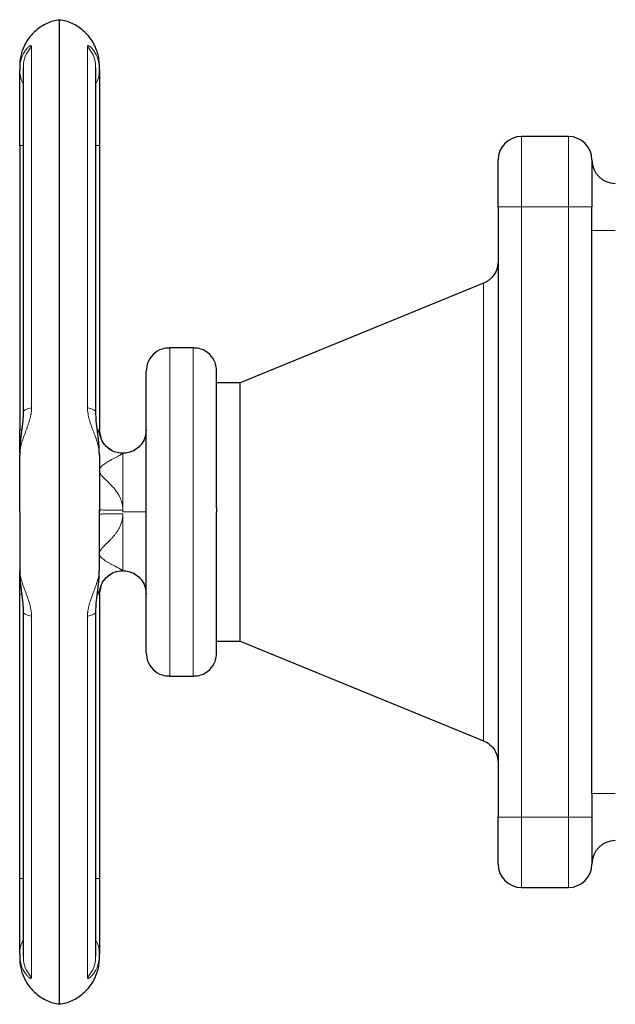
# Model space of a CAD drawing. Units: millimetres. Extents: x 0 to 420, y 0 to 297.
# Drawn here: x 76 to 83, y 113 to 124 of the extents above; entities that cross this region are included whole.
import ezdxf

# ---------------------------------------------------------------- set-up
doc = ezdxf.new("R2010")
doc.units = ezdxf.units.MM

msp = doc.modelspace()

# ---------------------------------------------------------------- linework, layer by layer
at = {"color": 7, "linetype": 'Continuous', "lineweight": 25}
for p, q in [((76.67545, 113.0278), (76.67545, 123.51648)), ((76.28865, 123.0047), (76.28865, 119.33295)), ((77.06225, 119.33299), (77.06225, 123.0047)), ((82.10045, 122.27214), (81.60045, 122.27214)), ((76.25044, 122.17526), (76.25044, 119.14714)), ((77.10045, 122.17526), (77.10045, 119.14685)), ((81.35044, 121.52214), (81.35044, 115.02204)), ((82.35045, 121.27214), (82.35045, 121.52214)), ((82.35045, 115.27204), (82.35045, 121.27214)), ((81.1951, 120.70859), (78.60045, 119.64714)), ((78.10045, 120.02214), (77.85045, 120.02214)), ((78.60045, 119.64714), (78.35045, 119.64714)), ((78.60045, 118.27214), (78.60045, 119.64714)), ((77.12309, 119.04507), (77.10045, 119.14714)), ((77.10045, 118.29714), (77.10045, 118.29977)), ((78.60045, 116.89714), (78.60045, 118.27214)), ((77.10045, 117.39714), (77.12313, 117.49937)), ((76.25044, 114.36902), (76.25044, 117.39714)), ((77.10045, 117.39743), (77.10045, 114.36902)), ((76.28865, 117.21129), (76.28865, 113.53958)), ((77.06225, 113.53957), (77.06225, 117.21133)), ((78.35045, 116.89714), (78.60045, 116.89714)), ((78.60045, 116.89714), (81.1951, 115.83569)), ((77.85045, 116.52214), (78.10045, 116.52214)), ((82.35045, 115.27204), (82.35045, 115.02204)), ((81.60045, 114.27204), (82.10045, 114.27204))]:
    msp.add_line(p, q, dxfattribs=at)
at = {"color": 8, "linetype": 'Continuous', "lineweight": 18}
for p, q in [((76.37777, 119.38412), (76.37777, 123.23236)), ((76.97313, 123.23236), (76.97313, 119.38412)), ((81.60045, 121.52214), (81.60045, 122.27214)), ((82.10045, 121.52214), (82.10045, 122.27214)), ((76.25044, 122.17526), (76.28865, 122.17526)), ((77.06225, 122.17526), (77.10045, 122.17526)), ((81.60045, 121.52214), (81.35044, 121.52214)), ((81.60045, 115.02204), (81.60045, 121.52214)), ((82.10045, 121.52214), (81.60045, 121.52214)), ((82.35045, 121.52214), (82.10045, 121.52214)), ((82.10045, 115.02204), (82.10045, 121.52214)), ((82.60045, 121.27214), (82.35045, 121.27214)), ((81.1951, 118.22798), (81.1951, 120.70859)), ((77.85045, 118.27214), (77.85045, 120.02214)), ((78.10045, 116.52214), (78.10045, 120.02214)), ((76.25044, 119.14714), (76.26838, 119.14714)), ((77.17367, 118.97007), (77.19173, 118.9554)), ((77.35045, 118.29), (77.35045, 118.89589)), ((77.35045, 118.29), (77.35045, 118.27214)), ((77.35045, 118.27214), (77.60045, 118.27214)), ((77.35045, 117.64739), (77.35045, 118.25428)), ((77.85045, 116.52214), (77.85045, 118.27214)), ((81.1951, 115.83569), (81.1951, 118.22798)), ((76.27149, 117.39714), (76.25044, 117.39714)), ((77.10045, 117.39743), (77.07822, 117.39721)), ((76.37777, 113.31192), (76.37777, 117.16016)), ((76.97313, 117.16016), (76.97313, 113.31192)), ((82.60045, 115.27204), (82.35045, 115.27204)), ((81.60045, 115.02204), (81.35044, 115.02204)), ((81.60045, 114.27204), (81.60045, 115.02204)), ((82.10045, 115.02204), (81.60045, 115.02204)), ((82.35045, 115.02204), (82.10045, 115.02204)), ((82.10045, 114.27204), (82.10045, 115.02204)), ((76.28865, 114.36902), (76.25044, 114.36902)), ((77.10045, 114.36902), (77.06225, 114.36902))]:
    msp.add_line(p, q, dxfattribs=at)
at = {"color": 7, "linetype": 'Continuous', "lineweight": 25}
for centre, start, end in [((81.60045, 122.02214), 90, 180), ((82.10045, 122.02214), 0, 90), ((82.60045, 122.02214), 180.00006, 270), ((82.60045, 114.52204), 90, 179.99997), ((81.60045, 114.52204), 180, 270), ((82.10045, 114.52204), 270, 0)]:
    msp.add_arc(centre, 0.25, start, end, dxfattribs=at)
for points, knots in [([(76.67494, 123.51223), (76.65203, 123.50936), (76.58299, 123.50073), (76.47548, 123.44656), (76.36579, 123.35303), (76.28874, 123.23031), (76.25442, 123.11539), (76.25144, 123.0456), (76.25044, 123.02214)], [0, 0, 0, 0, 0.09767977, 0.29425653, 0.49907455, 0.70389876, 0.90047493, 1, 1, 1, 1]), ([(77.10045, 123.02214), (77.09945, 123.0456), (77.09649, 123.11539), (77.06215, 123.23031), (76.98511, 123.35303), (76.87542, 123.44656), (76.7679, 123.50073), (76.69887, 123.50936), (76.67596, 123.51223)], [0, 0, 0, 0, 0.09952704, 0.29610444, 0.50092508, 0.70575042, 0.9023281, 1, 1, 1, 1]), ([(76.25044, 123.01777), (76.25044, 123.01874), (76.25044, 123.02166), (76.25044, 122.99836), (76.25044, 122.98283)], [0, 0, 0, 0, 0.33343814, 1, 1, 1, 1]), ([(76.25045, 122.17526), (76.25045, 122.35431), (76.25045, 122.52878), (76.25045, 122.81881), (76.25045, 122.92697), (76.25045, 122.98283)], [0, 0, 0, 0, 0.5, 0.5, 1, 1, 1, 1]), ([(77.10045, 122.98283), (77.10045, 122.99836), (77.10045, 123.02166), (77.10045, 123.01874), (77.10045, 123.01777)], [0, 0, 0, 0, 0.66657176, 1, 1, 1, 1]), ([(77.10045, 122.98283), (77.10045, 122.98081), (77.10045, 122.97678), (77.10045, 122.97021), (77.10045, 122.96329), (77.10045, 122.95596), (77.10045, 122.94824), (77.10045, 122.94012), (77.10045, 122.92455), (77.10045, 122.89962), (77.10045, 122.86246), (77.10045, 122.82108), (77.10045, 122.76066), (77.10045, 122.67585), (77.10045, 122.5808), (77.10045, 122.50012), (77.10045, 122.43757), (77.10045, 122.37342), (77.10045, 122.31893), (77.10045, 122.27494), (77.10045, 122.24181), (77.10045, 122.20857), (77.10045, 122.18637), (77.10045, 122.17526)], [0, 0, 0, 0, 0.01788306, 0.03574477, 0.05359408, 0.07143996, 0.08929139, 0.10715732, 0.12504671, 0.18754246, 0.25006409, 0.31255984, 0.37508146, 0.50000264, 0.62492382, 0.68741957, 0.7499412, 0.81243694, 0.87495857, 0.90623813, 0.93747282, 0.96871075, 1, 1, 1, 1]), ([(81.35045, 121.52214), (81.35045, 121.5276), (81.35045, 121.53852), (81.35045, 121.55486), (81.35045, 121.57115), (81.35045, 121.58739), (81.35045, 121.60358), (81.35045, 121.63041), (81.35045, 121.66752), (81.35045, 121.71378), (81.35045, 121.75822), (81.35045, 121.81437), (81.35045, 121.87798), (81.35045, 121.93014), (81.35045, 121.96381), (81.35045, 121.98481), (81.35045, 122.00139), (81.35045, 122.01133), (81.35045, 122.01693), (81.35045, 122.01992), (81.35045, 122.02179), (81.35045, 122.02202), (81.35045, 122.02214)], [0, 0, 0, 0, 0.02087777, 0.04171275, 0.06252727, 0.08334375, 0.10418459, 0.12507211, 0.1875683, 0.25009965, 0.31259583, 0.37512718, 0.50000338, 0.62487958, 0.68737577, 0.74990712, 0.8124033, 0.87493465, 0.90623222, 0.93745854, 0.96868926, 1, 1, 1, 1]), ([(82.35045, 122.02214), (82.35045, 122.02209), (82.35045, 122.02199), (82.35045, 122.02115), (82.35045, 122.01983), (82.35045, 122.01796), (82.35045, 122.01555), (82.35045, 122.01067), (82.35045, 122.00139), (82.35045, 121.98482), (82.35045, 121.96382), (82.35045, 121.93015), (82.35045, 121.87798), (82.35045, 121.81438), (82.35045, 121.75823), (82.35045, 121.71379), (82.35045, 121.66752), (82.35045, 121.62778), (82.35045, 121.59553), (82.35045, 121.57117), (82.35045, 121.5467), (82.35045, 121.53033), (82.35045, 121.52214)], [0, 0, 0, 0, 0.02087777, 0.04171275, 0.06252727, 0.08334375, 0.10418459, 0.12507211, 0.1875683, 0.25009965, 0.31259583, 0.37512718, 0.50000338, 0.62487958, 0.68737577, 0.74990712, 0.8124033, 0.87493465, 0.90623222, 0.93745854, 0.96868926, 1, 1, 1, 1]), ([(81.35044, 120.93998), (81.34778, 120.9123), (81.34234, 120.85571), (81.30169, 120.78572), (81.249, 120.73433), (81.20909, 120.71557), (81.18961, 120.70642)], [0, 0, 0, 0, 0.27506175, 0.56232447, 0.78631479, 1, 1, 1, 1]), ([(77.85027, 120.01903), (77.82236, 120.01751), (77.75681, 120.01395), (77.67112, 119.95603), (77.61116, 119.86911), (77.60392, 119.8036), (77.60045, 119.77214)], [0, 0, 0, 0, 0.21253243, 0.49908186, 0.75945035, 1, 1, 1, 1]), ([(78.35045, 119.77214), (78.34697, 119.8036), (78.33973, 119.86911), (78.27978, 119.95603), (78.19424, 120.01388), (78.12888, 120.01744), (78.10115, 120.01896)], [0, 0, 0, 0, 0.24087316, 0.50159183, 0.78852663, 1, 1, 1, 1]), ([(77.60045, 118.30108), (77.60045, 118.39852), (77.60045, 118.59342), (77.60045, 118.87326), (77.60045, 119.13039), (77.60045, 119.35484), (77.60045, 119.53848), (77.60045, 119.67296), (77.60045, 119.75835), (77.60045, 119.7675), (77.60045, 119.77207)], [0, 0, 0, 0, 0.12500015, 0.25000013, 0.37500003, 0.49999976, 0.62500063, 0.75000015, 0.87500055, 1, 1, 1, 1]), ([(78.35045, 118.31489), (78.35045, 118.41198), (78.35045, 118.60615), (78.35045, 118.88437), (78.35045, 119.13963), (78.35045, 119.36203), (78.35045, 119.54365), (78.35045, 119.67599), (78.35045, 119.75814), (78.35045, 119.7663), (78.35045, 119.77022)], [0, 0, 0, 0, 0.126152275, 0.252304358, 0.378456589, 0.504608674, 0.63076094, 0.756913366, 0.883066055, 1, 1, 1, 1]), ([(76.28865, 119.33529), (76.28753, 119.30423), (76.28511, 119.23734), (76.27026, 119.12857), (76.25467, 119.00596), (76.2519, 118.9223), (76.25045, 118.87842)], [0, 0, 0, 0, 0.20426225, 0.43984446, 0.70619544, 1, 1, 1, 1]), ([(77.10044, 118.87841), (77.09899, 118.92229), (77.09622, 119.00596), (77.08064, 119.12857), (77.06578, 119.23734), (77.06337, 119.30423), (77.06225, 119.33528)], [0, 0, 0, 0, 0.29380852, 0.56017549, 0.79578854, 1, 1, 1, 1]), ([(76.25044, 118.89945), (76.25044, 118.92656), (76.25044, 119.00645), (76.25044, 119.09116), (76.25044, 119.14714)], [0, 0, 0, 0, 0.33921862, 1, 1, 1, 1]), ([(77.17247, 118.97128), (77.16124, 118.98416), (77.13905, 119.00962), (77.10892, 119.06793), (77.10379, 119.11573), (77.10045, 119.14678)], [0, 0, 0, 0, 0.26386205, 0.52176717, 1, 1, 1, 1]), ([(77.60045, 119.14714), (77.59587, 119.11074), (77.58796, 119.0479), (77.53639, 118.97449), (77.47782, 118.92794), (77.4138, 118.90241), (77.35041, 118.89463), (77.28725, 118.90255), (77.22301, 118.92705), (77.18761, 118.9588), (77.16932, 118.9752)], [0, 0, 0, 0, 0.18258121, 0.31515792, 0.4414815, 0.5568987, 0.65907289, 0.76124707, 0.87666427, 1, 1, 1, 1]), ([(77.60045, 116.77221), (77.60045, 116.77866), (77.60045, 116.79157), (77.60045, 116.8824), (77.60045, 117.02189), (77.60045, 117.20994), (77.60045, 117.43801), (77.60045, 117.69783), (77.60045, 117.97942), (77.60045, 118.17457), (77.60045, 118.27214)], [0, 0, 0, 0, 0.12500099, 0.25, 0.37500051, 0.50000012, 0.62499981, 0.74999982, 0.87499989, 1, 1, 1, 1]), ([(78.35045, 116.77406), (78.35045, 116.77343), (78.35045, 116.76416), (78.35045, 116.79928), (78.35045, 116.88277), (78.35045, 117.02484), (78.35045, 117.21232), (78.35045, 117.44025), (78.35045, 117.69945), (78.35045, 117.98029), (78.35045, 118.17486), (78.35045, 118.27214)], [0, 0, 0, 0, 0.00905007, 0.1329196, 0.25678728, 0.38065598, 0.5045252, 0.62839387, 0.7522622, 0.87613109, 1, 1, 1, 1]), ([(76.25044, 117.39714), (76.25044, 117.45312), (76.25044, 117.53784), (76.25044, 117.61773), (76.25044, 117.64484)], [0, 0, 0, 0, 0.66072915, 1, 1, 1, 1]), ([(76.25045, 117.66587), (76.2519, 117.622), (76.25467, 117.53836), (76.27025, 117.41576), (76.28512, 117.30697), (76.28752, 117.24006), (76.28864, 117.209)], [0, 0, 0, 0, 0.29368311, 0.56005269, 0.79573641, 1, 1, 1, 1]), ([(77.06225, 117.20899), (77.06337, 117.24005), (77.06578, 117.30695), (77.08064, 117.41574), (77.09622, 117.53834), (77.09899, 117.62199), (77.10044, 117.66586)], [0, 0, 0, 0, 0.20428257, 0.43990461, 0.70626097, 1, 1, 1, 1]), ([(77.16982, 117.56948), (77.18796, 117.58573), (77.22321, 117.61732), (77.28725, 117.64172), (77.35041, 117.64965), (77.4138, 117.64187), (77.47782, 117.61634), (77.53639, 117.56979), (77.58796, 117.49638), (77.59587, 117.43354), (77.60045, 117.39714)], [0, 0, 0, 0, 0.12239281, 0.23793418, 0.34021829, 0.44250241, 0.55804378, 0.68450405, 0.81722236, 1, 1, 1, 1]), ([(77.10045, 117.3975), (77.10386, 117.42887), (77.1091, 117.47713), (77.13977, 117.53581), (77.16229, 117.56132), (77.17367, 117.57421)], [0, 0, 0, 0, 0.47891561, 0.73672257, 1, 1, 1, 1]), ([(77.60045, 116.77214), (77.60392, 116.74068), (77.61116, 116.67516), (77.67112, 116.58825), (77.75664, 116.5304), (77.822, 116.52684), (77.84973, 116.52532)], [0, 0, 0, 0, 0.2408879, 0.50162412, 0.78857547, 1, 1, 1, 1]), ([(78.10098, 116.5253), (78.12877, 116.52681), (78.19419, 116.53037), (78.27978, 116.58825), (78.33973, 116.67517), (78.34697, 116.74068), (78.35045, 116.77214)], [0, 0, 0, 0, 0.21180231, 0.49861619, 0.7592275, 1, 1, 1, 1]), ([(81.18961, 115.83786), (81.21438, 115.82558), (81.26514, 115.80042), (81.31608, 115.7377), (81.3455, 115.67006), (81.34882, 115.6259), (81.35044, 115.6043)], [0, 0, 0, 0, 0.273566075, 0.560466621, 0.785054373, 1, 1, 1, 1]), ([(81.35045, 114.52204), (81.35045, 114.52204), (81.35045, 114.57472), (81.35045, 114.76225), (81.35045, 114.88943), (81.35045, 115.02204)], [0, 0, 0, 0, 0.5, 0.5, 1, 1, 1, 1]), ([(82.35045, 115.02204), (82.35045, 114.88943), (82.35045, 114.76225), (82.35045, 114.57472), (82.35045, 114.52204), (82.35045, 114.52204)], [0, 0, 0, 0, 0.5, 0.5, 1, 1, 1, 1]), ([(76.25045, 113.56144), (76.25045, 113.6173), (76.25045, 113.72546), (76.25045, 114.01549), (76.25045, 114.18997), (76.25045, 114.36902)], [0, 0, 0, 0, 0.5, 0.5, 1, 1, 1, 1]), ([(77.10045, 114.36902), (77.10045, 114.36267), (77.10045, 114.34998), (77.10045, 114.33096), (77.10045, 114.31197), (77.10045, 114.29302), (77.10045, 114.2741), (77.10045, 114.25521), (77.10045, 114.2207), (77.10045, 114.17087), (77.10045, 114.10673), (77.10045, 114.04417), (77.10045, 113.96348), (77.10045, 113.86843), (77.10045, 113.78363), (77.10045, 113.7232), (77.10045, 113.68183), (77.10045, 113.64466), (77.10045, 113.6174), (77.10045, 113.5979), (77.10045, 113.58449), (77.10045, 113.57219), (77.10045, 113.56503), (77.10045, 113.56145)], [0, 0, 0, 0, 0.01788306, 0.03574477, 0.05359408, 0.07143996, 0.08929139, 0.10715732, 0.12504671, 0.18754305, 0.25006409, 0.31256043, 0.37508146, 0.50000264, 0.62492382, 0.68741957, 0.7499412, 0.81243694, 0.87495857, 0.90623813, 0.93747282, 0.96871075, 1, 1, 1, 1]), ([(76.25044, 113.56145), (76.25044, 113.54592), (76.25044, 113.52262), (76.25044, 113.52553), (76.25044, 113.52651)], [0, 0, 0, 0, 0.66656198, 1, 1, 1, 1]), ([(76.25044, 113.52214), (76.25144, 113.49868), (76.25442, 113.42889), (76.28874, 113.31396), (76.36579, 113.19125), (76.47548, 113.09772), (76.58292, 113.04357), (76.65188, 113.03494), (76.67472, 113.03209)], [0, 0, 0, 0, 0.09955737, 0.29619733, 0.50108755, 0.70597273, 0.9026135, 1, 1, 1, 1]), ([(76.67618, 113.03209), (76.69902, 113.03494), (76.76798, 113.04357), (76.87542, 113.09772), (76.98511, 113.19125), (77.06215, 113.31397), (77.09649, 113.42888), (77.09945, 113.49868), (77.10045, 113.52214)], [0, 0, 0, 0, 0.09738612, 0.29402591, 0.49891701, 0.70380103, 0.90044256, 1, 1, 1, 1]), ([(77.10045, 113.52651), (77.10045, 113.52554), (77.10045, 113.52262), (77.10045, 113.54592), (77.10045, 113.56145)], [0, 0, 0, 0, 0.33344127, 1, 1, 1, 1])]:
    msp.add_open_spline(points, degree=3, knots=knots, dxfattribs=at)
at = {"color": 8, "linetype": 'Continuous', "lineweight": 18}
for points, knots in [([(76.25045, 122.98283), (76.25048, 122.98685), (76.25055, 122.99541), (76.25119, 123.00885), (76.25238, 123.02364), (76.2543, 123.03961), (76.25838, 123.06452), (76.26489, 123.09104), (76.27506, 123.12098), (76.28528, 123.14469), (76.29759, 123.16778), (76.30964, 123.18657), (76.32222, 123.20307), (76.33391, 123.21602), (76.34501, 123.2263), (76.35466, 123.23356), (76.36212, 123.23776), (76.36748, 123.23971), (76.37128, 123.24027), (76.37423, 123.23978), (76.3763, 123.23827), (76.37757, 123.23591), (76.37771, 123.23353), (76.37777, 123.23236)], [0, 0, 0, 0, 0.02585556, 0.05516288, 0.08786398, 0.12389457, 0.16319329, 0.26036226, 0.31692677, 0.39734151, 0.46004186, 0.53064134, 0.59115226, 0.65415631, 0.70938834, 0.76489645, 0.81522959, 0.84887928, 0.88129751, 0.91254688, 0.94270125, 0.97183011, 1, 1, 1, 1]), ([(76.37777, 123.23236), (76.35714, 123.20513), (76.31579, 123.15057), (76.28878, 123.06727), (76.29142, 123.01666), (76.29229, 123.00002)], [0, 0, 0, 0, 0.40066769, 0.80297646, 1, 1, 1, 1]), ([(76.97312, 123.23236), (76.97315, 123.23309), (76.97321, 123.23456), (76.97367, 123.23634), (76.9744, 123.23781), (76.97543, 123.23893), (76.97743, 123.24011), (76.98124, 123.24037), (76.98772, 123.23833), (76.99598, 123.23372), (77.0093, 123.22378), (77.02924, 123.20362), (77.04928, 123.17517), (77.06502, 123.14594), (77.07631, 123.12002), (77.0863, 123.09002), (77.09309, 123.06147), (77.09738, 123.03461), (77.09994, 123.00973), (77.10028, 122.99198), (77.10045, 122.98283)], [0, 0, 0, 0, 0.01731448, 0.03475672, 0.05233932, 0.07007444, 0.08797454, 0.13403645, 0.18335269, 0.23356305, 0.28892335, 0.40637279, 0.53620377, 0.60005005, 0.67849549, 0.75535185, 0.83322909, 0.8853899, 0.94095171, 1, 1, 1, 1]), ([(77.05858, 122.9974), (77.05952, 123.01491), (77.06226, 123.0664), (77.03514, 123.15057), (76.99377, 123.20513), (76.97313, 123.23236)], [0, 0, 0, 0, 0.20524852, 0.60344764, 1, 1, 1, 1]), ([(76.25044, 122.98283), (76.25216, 122.95969), (76.25563, 122.91289), (76.27078, 122.86227), (76.28621, 122.83816), (76.28865, 122.83435)], [0, 0, 0, 0, 0.45160248, 0.91336921, 1, 1, 1, 1]), ([(77.06225, 122.83435), (77.06469, 122.83816), (77.08011, 122.86228), (77.09527, 122.91289), (77.09874, 122.95969), (77.10045, 122.98283)], [0, 0, 0, 0, 0.08664314, 0.54841533, 1, 1, 1, 1]), ([(76.37777, 119.38412), (76.37776, 119.38086), (76.37774, 119.37427), (76.37732, 119.3642), (76.37661, 119.35387), (76.3756, 119.34328), (76.37428, 119.33244), (76.37264, 119.32137), (76.37071, 119.31008), (76.36846, 119.29857), (76.36591, 119.28686), (76.36168, 119.26919), (76.35498, 119.24493), (76.34541, 119.21477), (76.33441, 119.18321), (76.32281, 119.15176), (76.31035, 119.11872), (76.29826, 119.08641), (76.286, 119.05225), (76.27596, 119.02193), (76.26563, 118.98681), (76.25803, 118.95507), (76.25307, 118.92424), (76.25081, 118.90169), (76.25056, 118.88818), (76.25044, 118.88195)], [0, 0, 0, 0, 0.01649878, 0.03336339, 0.05060748, 0.06824379, 0.08628488, 0.10474357, 0.1236334, 0.14296902, 0.16276673, 0.18304485, 0.23319914, 0.2885134, 0.34334531, 0.40584677, 0.46582559, 0.53546471, 0.59970216, 0.67761328, 0.72996093, 0.83254184, 0.8962239, 0.95212407, 1, 1, 1, 1]), ([(76.29223, 119.33315), (76.29149, 119.33651), (76.28908, 119.34748), (76.31587, 119.36578), (76.35717, 119.37801), (76.37777, 119.38412)], [0, 0, 0, 0, 0.180864367, 0.591278271, 1, 1, 1, 1]), ([(77.10045, 118.88196), (77.10042, 118.88527), (77.10035, 118.89201), (77.09979, 118.90251), (77.09887, 118.91351), (77.09752, 118.92503), (77.09574, 118.9371), (77.09233, 118.95631), (77.08627, 118.983), (77.07299, 119.02936), (77.05346, 119.08481), (77.02834, 119.1508), (77.00921, 119.20301), (76.9959, 119.24494), (76.98767, 119.27478), (76.98122, 119.30342), (76.97702, 119.32837), (76.97464, 119.34939), (76.97336, 119.36694), (76.9732, 119.37842), (76.97313, 119.38412)], [0, 0, 0, 0, 0.02568958, 0.05226207, 0.07970471, 0.10800403, 0.13714573, 0.1671145, 0.24505623, 0.32199799, 0.47658013, 0.59404885, 0.7114801, 0.76682073, 0.8170012, 0.86617894, 0.91225314, 0.94198157, 0.97120903, 1, 1, 1, 1]), ([(76.97313, 119.38412), (76.99373, 119.37802), (77.03502, 119.36578), (77.06182, 119.34748), (77.0594, 119.33651), (77.05867, 119.33315)], [0, 0, 0, 0, 0.40872921, 0.81914295, 1, 1, 1, 1]), ([(77.07821, 119.14711), (77.08253, 119.14709), (77.09706, 119.14704), (77.09905, 119.14692), (77.10045, 119.14685)], [0, 0, 0, 0, 0.29722649, 1, 1, 1, 1]), ([(77.08181, 119.11594), (77.08716, 119.12427), (77.09774, 119.1407), (77.09955, 119.14481), (77.10045, 119.14685)], [0, 0, 0, 0, 0.50635386, 1, 1, 1, 1]), ([(77.34852, 118.89688), (77.31712, 118.90054), (77.26889, 118.90615), (77.2105, 118.93724), (77.18522, 118.95986), (77.17247, 118.97128)], [0, 0, 0, 0, 0.48001386, 0.73758132, 1, 1, 1, 1]), ([(77.35045, 118.29), (77.35038, 118.29429), (77.35024, 118.30283), (77.34942, 118.31552), (77.34815, 118.32799), (77.34394, 118.35708), (77.33131, 118.40324), (77.2993, 118.46888), (77.25799, 118.52423), (77.22017, 118.56485), (77.19525, 118.58967), (77.17567, 118.60863), (77.15758, 118.62622), (77.14085, 118.64306), (77.12703, 118.65829), (77.11514, 118.6734), (77.10641, 118.68783), (77.10032, 118.70381), (77.09946, 118.72139), (77.10602, 118.73922), (77.11881, 118.75594), (77.13315, 118.76915), (77.1479, 118.78045), (77.16053, 118.78922), (77.17587, 118.79902), (77.19921, 118.81305), (77.22822, 118.82906), (77.25973, 118.84589), (77.28705, 118.86033), (77.31097, 118.87315), (77.32772, 118.88239), (77.33858, 118.88861), (77.34453, 118.89216), (77.34825, 118.89452), (77.34958, 118.8954), (77.35026, 118.89585)], [0, 0, 0, 0, 0.01202444, 0.02388558, 0.03560148, 0.04719089, 0.10645339, 0.16992075, 0.25608983, 0.30769991, 0.33518588, 0.36200161, 0.39057413, 0.41292705, 0.43638529, 0.45652051, 0.47661586, 0.49479672, 0.51923615, 0.54481603, 0.56956213, 0.59931589, 0.61662604, 0.63701473, 0.65484143, 0.68229717, 0.73606442, 0.77815922, 0.82358098, 0.86889519, 0.91172368, 0.93893063, 0.96572683, 0.98253258, 1, 1, 1, 1]), ([(77.34852, 118.89688), (77.34963, 118.89686), (77.35174, 118.89681), (77.35425, 118.89674), (77.35597, 118.89666), (77.35688, 118.89655), (77.3569, 118.8964), (77.35571, 118.8962), (77.35345, 118.896), (77.35137, 118.8959), (77.35026, 118.89585)], [0, 0, 0, 0, 0.14542527, 0.27510955, 0.3941268, 0.50868889, 0.62517918, 0.73782507, 0.8613824, 1, 1, 1, 1]), ([(77.35045, 117.64739), (77.3504, 117.64753), (77.35031, 117.6478), (77.34959, 117.64849), (77.34844, 117.6494), (77.34682, 117.65053), (77.34474, 117.65189), (77.34219, 117.65348), (77.33918, 117.65529), (77.33571, 117.65733), (77.33177, 117.65959), (77.32737, 117.66208), (77.32251, 117.66479), (77.31407, 117.66944), (77.30058, 117.67672), (77.28128, 117.687), (77.25956, 117.69848), (77.23812, 117.70994), (77.21439, 117.7228), (77.18994, 117.73665), (77.16617, 117.75129), (77.14477, 117.76589), (77.12744, 117.77996), (77.1124, 117.79577), (77.10266, 117.81218), (77.09899, 117.82998), (77.10257, 117.84854), (77.11226, 117.86709), (77.12728, 117.88648), (77.14455, 117.90514), (77.16595, 117.92614), (77.18978, 117.9492), (77.21426, 117.97354), (77.23803, 117.99854), (77.25941, 118.02329), (77.28115, 118.0516), (77.30047, 118.08103), (77.31541, 118.1086), (77.32607, 118.13248), (77.33358, 118.15253), (77.33973, 118.17271), (77.34453, 118.19299), (77.34792, 118.21337), (77.35005, 118.2338), (77.35032, 118.24746), (77.35045, 118.25428)], [0, 0, 0, 0, 0.01086957, 0.02175843, 0.03268287, 0.04365906, 0.05470292, 0.06583009, 0.07705585, 0.08839509, 0.09986226, 0.11147133, 0.12323575, 0.13516848, 0.16822063, 0.20330421, 0.2354544, 0.2708254, 0.29841924, 0.33621411, 0.37254654, 0.39748076, 0.4275034, 0.45221602, 0.47721103, 0.49990633, 0.52251376, 0.54757925, 0.5721944, 0.60229027, 0.62703647, 0.66354569, 0.70162107, 0.72893887, 0.76435496, 0.79648596, 0.83157634, 0.86470068, 0.88505672, 0.90494972, 0.92444813, 0.94362459, 0.96255546, 0.9813201, 1, 1, 1, 1]), ([(77.35045, 118.29), (77.32082, 118.29), (77.28888, 118.29015), (77.24261, 118.29068), (77.22749, 118.2909), (77.19889, 118.29144), (77.18543, 118.29175), (77.16108, 118.29245), (77.1502, 118.29283), (77.1316, 118.29365), (77.12389, 118.29408), (77.10576, 118.2954), (77.10045, 118.2963), (77.10045, 118.29714)], [0, 0, 0, 0, 0.25, 0.25, 0.375, 0.375, 0.5, 0.5, 0.625, 0.625, 0.75, 0.75, 1, 1, 1, 1]), ([(77.10045, 118.24714), (77.10045, 118.24798), (77.10582, 118.24889), (77.12409, 118.25021), (77.13186, 118.25064), (77.15054, 118.25146), (77.16147, 118.25185), (77.18587, 118.25254), (77.19935, 118.25285), (77.22794, 118.25339), (77.24304, 118.25361), (77.2892, 118.25413), (77.32099, 118.25428), (77.35045, 118.25428)], [0, 0, 0, 0, 0.25, 0.25, 0.375, 0.375, 0.5, 0.5, 0.625, 0.625, 0.75, 0.75, 1, 1, 1, 1]), ([(76.25045, 117.66234), (76.25049, 117.65841), (76.25059, 117.65054), (76.25132, 117.63845), (76.25249, 117.6261), (76.25412, 117.61349), (76.25713, 117.59496), (76.26238, 117.57028), (76.27328, 117.53004), (76.29031, 117.47919), (76.31409, 117.41555), (76.3382, 117.35168), (76.35544, 117.29931), (76.365, 117.26137), (76.37013, 117.23626), (76.37402, 117.21099), (76.37673, 117.18554), (76.37742, 117.16865), (76.37777, 117.16016)], [0, 0, 0, 0, 0.0301728, 0.06053207, 0.09106854, 0.12177333, 0.15263793, 0.22435717, 0.29488122, 0.42538942, 0.55160488, 0.67822869, 0.78822225, 0.83076497, 0.87295722, 0.91505558, 0.95731833, 1, 1, 1, 1]), ([(76.97313, 117.16016), (76.97315, 117.16363), (76.97321, 117.17059), (76.97369, 117.18114), (76.97444, 117.19181), (76.9755, 117.20258), (76.97685, 117.21346), (76.9785, 117.22446), (76.98043, 117.23556), (76.98264, 117.24676), (76.98512, 117.25807), (76.99191, 117.28624), (77.006, 117.3325), (77.02939, 117.39631), (77.05446, 117.46215), (77.07287, 117.51495), (77.08437, 117.5546), (77.0906, 117.57996), (77.09513, 117.60286), (77.09816, 117.62347), (77.10008, 117.64334), (77.10033, 117.65603), (77.10045, 117.66234)], [0, 0, 0, 0, 0.01756326, 0.03522223, 0.0530071, 0.07094742, 0.08907193, 0.10740847, 0.12598388, 0.14482393, 0.16395322, 0.18339514, 0.28880081, 0.40634997, 0.53849045, 0.67842932, 0.74049835, 0.80191193, 0.85224506, 0.9020565, 0.95131836, 1, 1, 1, 1]), ([(77.17367, 117.57421), (77.18656, 117.58559), (77.21208, 117.6081), (77.27079, 117.63876), (77.31907, 117.644), (77.35045, 117.6474)], [0, 0, 0, 0, 0.26326939, 0.52108869, 1, 1, 1, 1]), ([(77.22286, 117.61132), (77.21918, 117.60953), (77.20758, 117.60387), (77.19816, 117.59496), (77.19173, 117.58887)], [0, 0, 0, 0, 0.31761179, 1, 1, 1, 1]), ([(77.10045, 117.39743), (77.0995, 117.39962), (77.09749, 117.40425), (77.08901, 117.41638), (77.08212, 117.42787), (77.08182, 117.42837)], [0, 0, 0, 0, 0.461718, 0.97612823, 1, 1, 1, 1]), ([(76.37777, 117.16016), (76.35717, 117.16626), (76.31587, 117.17849), (76.28908, 117.1968), (76.29149, 117.20777), (76.29223, 117.21113)], [0, 0, 0, 0, 0.408732128, 0.819135264, 1, 1, 1, 1]), ([(77.05867, 117.21113), (77.0594, 117.20777), (77.06182, 117.1968), (77.03502, 117.1785), (76.99373, 117.16626), (76.97313, 117.16016)], [0, 0, 0, 0, 0.18085743, 0.59128095, 1, 1, 1, 1]), ([(76.25044, 113.56144), (76.25377, 113.60385), (76.25785, 113.65582), (76.28386, 113.70058), (76.28865, 113.70883)], [0, 0, 0, 0, 0.81579553, 1, 1, 1, 1]), ([(77.10045, 113.56145), (77.09874, 113.58459), (77.09527, 113.63139), (77.08011, 113.68201), (77.06469, 113.70612), (77.06225, 113.70993)], [0, 0, 0, 0, 0.45159172, 0.9133649, 1, 1, 1, 1]), ([(76.37777, 113.31192), (76.37776, 113.31121), (76.37774, 113.30976), (76.37732, 113.30801), (76.37661, 113.30655), (76.3756, 113.30543), (76.37428, 113.30463), (76.37264, 113.30419), (76.37071, 113.30412), (76.36846, 113.30443), (76.36591, 113.30513), (76.36168, 113.30679), (76.35498, 113.31051), (76.34541, 113.31764), (76.33441, 113.32777), (76.32281, 113.34051), (76.31035, 113.35671), (76.29827, 113.37535), (76.286, 113.39808), (76.27594, 113.4211), (76.26561, 113.4507), (76.25802, 113.4806), (76.25307, 113.51285), (76.25081, 113.53801), (76.25056, 113.55405), (76.25044, 113.56144)], [0, 0, 0, 0, 0.01649877, 0.03336337, 0.05060744, 0.06824374, 0.08628481, 0.10474349, 0.1236333, 0.14296891, 0.1627666, 0.1830447, 0.23319892, 0.28851315, 0.34334518, 0.40584645, 0.4658248, 0.53546421, 0.5996981, 0.67761279, 0.73035151, 0.83254145, 0.89625942, 0.95216006, 1, 1, 1, 1]), ([(76.29232, 113.54688), (76.29138, 113.52936), (76.28863, 113.47787), (76.31575, 113.3937), (76.35713, 113.33914), (76.37777, 113.31192)], [0, 0, 0, 0, 0.20524622, 0.60343774, 1, 1, 1, 1]), ([(77.10045, 113.56144), (77.10041, 113.55726), (77.10034, 113.54837), (77.09965, 113.53448), (77.09839, 113.51933), (77.09637, 113.50308), (77.09226, 113.47865), (77.08563, 113.45191), (77.07539, 113.4221), (77.06484, 113.39798), (77.05257, 113.37525), (77.04052, 113.35666), (77.02804, 113.34045), (77.01643, 113.32771), (77.00542, 113.31759), (76.99586, 113.31047), (76.98847, 113.30637), (76.98319, 113.30451), (76.97944, 113.30401), (76.97655, 113.30453), (76.97453, 113.30604), (76.97329, 113.3084), (76.97318, 113.31076), (76.97313, 113.31192)], [0, 0, 0, 0, 0.02701841, 0.057331848, 0.090888734, 0.127631298, 0.167494811, 0.260384604, 0.322458615, 0.40112374, 0.464678663, 0.534405219, 0.594397806, 0.656923578, 0.711803907, 0.7671185, 0.817247733, 0.850710512, 0.882881631, 0.913824465, 0.943613291, 0.972316424, 1, 1, 1, 1]), ([(76.97313, 113.31192), (76.99376, 113.33914), (77.0351, 113.39371), (77.06211, 113.47701), (77.05948, 113.52762), (77.05861, 113.54426)], [0, 0, 0, 0, 0.40065662, 0.802972, 1, 1, 1, 1])]:
    msp.add_open_spline(points, degree=3, knots=knots, dxfattribs=at)
at = {"color": 7, "linetype": 'Continuous', "lineweight": 25}
for points in [[(76.25045, 118.30269), (76.25045, 118.49647), (76.25045, 118.68977), (76.25045, 118.88195)], [(77.10045, 118.88196), (77.10045, 118.69459), (77.10045, 118.5062), (77.10045, 118.31727)], [(77.10045, 118.31727), (77.10045, 118.30168), (77.10045, 118.28773), (77.10045, 118.27214)], [(78.35045, 118.31489), (78.35045, 118.30051), (78.35045, 118.28653), (78.35045, 118.27214)], [(76.25045, 118.27214), (76.25045, 118.28289), (76.25045, 118.29194), (76.25045, 118.30269)], [(76.25045, 118.27214), (76.25045, 118.06817), (76.25045, 117.86462), (76.25045, 117.66234)], [(77.10045, 118.24714), (77.10045, 118.26386), (77.10045, 118.28042), (77.10045, 118.29714)], [(77.10045, 117.66234), (77.10045, 117.86462), (77.10045, 118.06817), (77.10045, 118.27214)], [(77.60045, 118.27214), (77.60045, 118.27696), (77.60045, 118.28661), (77.60045, 118.29625), (77.60045, 118.30108)]]:
    msp.add_open_spline(points, degree=3, dxfattribs=at)

doc.saveas('drawing.dxf')
